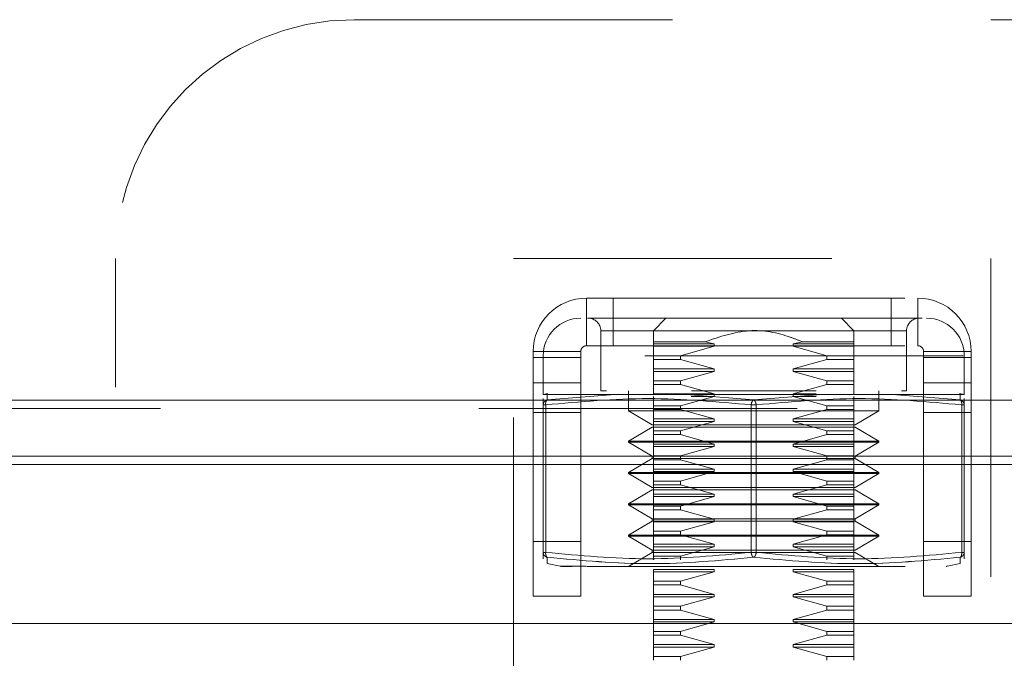
# Model space of a CAD drawing. Units: inches. Extents: x 0 to 23.4, y 0 to 16.5.
# Drawn here: x 6.6 to 6.9, y 12.8 to 13 of the extents above; entities that cross this region are included whole.
import ezdxf

# ---------------------------------------------------------------- set-up
doc = ezdxf.new("R2010")
doc.units = ezdxf.units.IN
doc.header["$MEASUREMENT"] = 0
doc.linetypes.add('HIDDEN', pattern=[0.07500000000000001, 0.05, -0.025])

msp = doc.modelspace()

# ---------------------------------------------------------------- linework, layer by layer
at = {"color": 7, "linetype": 'HIDDEN', "lineweight": 0}
for p, q in [((6.7400390391, 13.0031289687), (6.9900390391, 13.0031289687)), ((6.6650390391, 12.6876289687), (6.6650390391, 12.9281289687)), ((6.7900390391, 12.9281289687), (6.9400390391, 12.9281289687)), ((6.7900390391, 12.7781289687), (6.7900390391, 12.9281289687)), ((6.9400390391, 12.9281289687), (6.9400390391, 12.7781289687)), ((6.8129790391, 12.9006889687), (6.8129790391, 12.9156289687)), ((6.8129790391, 12.9156289687), (6.9170990391, 12.9156289687)), ((6.8213390391, 12.9156289687), (6.8213390391, 12.9006889687)), ((6.9087390391, 12.9006889687), (6.9087390391, 12.9156289687)), ((6.9170990391, 12.9006889687), (6.9170990391, 12.9156289687)), ((6.8132628103, 12.9093535357), (6.8184597062, 12.9093535357)), ((6.8205054355, 12.9093535357), (6.8155344916, 12.9093535357)), ((6.8379524249, 12.9093535357), (6.8340154171, 12.9054165278)), ((6.8970075431, 12.9054165278), (6.8930705352, 12.9093535357)), ((6.817479984, 12.9054165278), (6.817479984, 12.8864882931)), ((6.8175189376, 12.9054165278), (6.9135040225, 12.9054165278)), ((6.9135429761, 12.8864882931), (6.9135429761, 12.9054165278)), ((6.8129790391, 12.9006889687), (6.9170990391, 12.9006889687)), ((6.8340154171, 12.9019410602), (6.8340154171, 12.9012983175)), ((6.8340154171, 12.9019410602), (6.8503125995, 12.9019410602)), ((6.8340154171, 12.9012983175), (6.8530864928, 12.9012983175)), ((6.8340154171, 12.9012983175), (6.8340154171, 12.900510916)), ((6.8340154171, 12.900510916), (6.8530864928, 12.900510916)), ((6.8340154171, 12.900510916), (6.8340154171, 12.8975559736)), ((6.8425516008, 12.8975559736), (6.8530864928, 12.900510916)), ((6.8530864928, 12.900510916), (6.8425516008, 12.8975559736)), ((6.8530864928, 12.9012983175), (6.8503125995, 12.9019410602)), ((6.8530864928, 12.900510916), (6.8530864928, 12.9012983175)), ((6.8807103606, 12.9019410602), (6.8779364673, 12.9012983175)), ((6.8779364673, 12.9012983175), (6.8779364673, 12.900510916)), ((6.8779364673, 12.9012983175), (6.8970075431, 12.9012983175)), ((6.8779364673, 12.900510916), (6.8884713593, 12.8975559736)), ((6.8779364673, 12.900510916), (6.8970075431, 12.900510916)), ((6.8884713593, 12.8975559736), (6.8779364673, 12.900510916)), ((6.8807103606, 12.9019410602), (6.8970075431, 12.9019410602)), ((6.8970075431, 12.9012983175), (6.8970075431, 12.9019410602)), ((6.8970075431, 12.900510916), (6.8970075431, 12.9012983175)), ((6.8970075431, 12.8975559736), (6.8970075431, 12.900510916)), ((6.8111790391, 12.8988889687), (6.7962390391, 12.8988889687)), ((6.7962390391, 12.8988889687), (6.7962390391, 12.8970289687)), ((6.7962390391, 12.8970289687), (6.8111790391, 12.8970289687)), ((6.7962390391, 12.8660129034), (6.7962390391, 12.8970289687)), ((6.7993697478, 12.897542512), (6.7993697478, 12.8853856467)), ((6.931290881, 12.897542512), (6.7997320791, 12.897542512)), ((6.8111790391, 12.8988889687), (6.8111790391, 12.8970289687)), ((6.8111790391, 12.8970289687), (6.8111790391, 12.8660129034)), ((6.8340154171, 12.8975559736), (6.8425516008, 12.8975559736)), ((6.8340154171, 12.8975559736), (6.8340154171, 12.8963792441)), ((6.8425516008, 12.8963792441), (6.8425516008, 12.8975559736)), ((6.8884713593, 12.8975559736), (6.8884713593, 12.8963792441)), ((6.8884713593, 12.8975559736), (6.8970075431, 12.8975559736)), ((6.8970075431, 12.8963792441), (6.8970075431, 12.8975559736)), ((6.9188990391, 12.8988889687), (6.9338390391, 12.8988889687)), ((6.9188990391, 12.8970289687), (6.9188990391, 12.8988889687)), ((6.9188990391, 12.8970289687), (6.9338390391, 12.8970289687)), ((6.9188990391, 12.8660129034), (6.9188990391, 12.8970289687)), ((6.9316532123, 12.8853856467), (6.9316532123, 12.897542512)), ((6.9338390391, 12.8970289687), (6.9338390391, 12.8988889687)), ((6.9338390391, 12.8970289687), (6.9338390391, 12.8660129034)), ((6.8340154171, 12.8963792441), (6.8425516008, 12.8963792441)), ((6.8340154171, 12.8934243018), (6.8340154171, 12.8963792441)), ((6.8530864928, 12.8934243018), (6.8425516008, 12.8963792441)), ((6.8884713593, 12.8963792441), (6.8779364673, 12.8934243018)), ((6.8884713593, 12.8963792441), (6.8970075431, 12.8963792441)), ((6.8970075431, 12.8963792441), (6.8970075431, 12.8934243018)), ((6.8340154171, 12.8934243018), (6.8530864928, 12.8934243018)), ((6.8340154171, 12.8926369002), (6.8340154171, 12.8934243018)), ((6.8340154171, 12.8926369002), (6.8530864928, 12.8926369002)), ((6.8340154171, 12.8896819579), (6.8340154171, 12.8926369002)), ((6.8425516008, 12.8896819579), (6.8530864928, 12.8926369002)), ((6.8530864928, 12.8926369002), (6.8425516008, 12.8896819579)), ((6.8530864928, 12.8926369002), (6.8530864928, 12.8934243018)), ((6.8779364673, 12.8934243018), (6.8779364673, 12.8926369002)), ((6.8970075431, 12.8934243018), (6.8779364673, 12.8934243018)), ((6.8779364673, 12.8926369002), (6.8884713593, 12.8896819579)), ((6.8970075431, 12.8926369002), (6.8779364673, 12.8926369002)), ((6.8970075431, 12.8934243018), (6.8970075431, 12.8926369002)), ((6.8970075431, 12.8926369002), (6.8970075431, 12.8896819579)), ((6.8111790391, 12.8890162668), (6.7962390391, 12.8890162668)), ((6.8340154171, 12.8896819579), (6.8425516008, 12.8896819579)), ((6.8340154171, 12.8896819579), (6.8340154171, 12.8885052284)), ((6.8425516008, 12.8885052284), (6.8340154171, 12.8885052284)), ((6.8340154171, 12.885550286), (6.8340154171, 12.8885052284)), ((6.8425516008, 12.8885052284), (6.8425516008, 12.8896819579)), ((6.8530864928, 12.885550286), (6.8425516008, 12.8885052284)), ((6.8884713593, 12.8885052284), (6.8779364673, 12.885550286)), ((6.8884713593, 12.8896819579), (6.8884713593, 12.8885052284)), ((6.8970075431, 12.8896819579), (6.8884713593, 12.8896819579)), ((6.8970075431, 12.8885052284), (6.8884713593, 12.8885052284)), ((6.8970075431, 12.8896819579), (6.8970075431, 12.8885052284)), ((6.8970075431, 12.8885052284), (6.8970075431, 12.885550286)), ((6.9338390391, 12.8890162668), (6.9188990391, 12.8890162668)), ((6.8008091179, 12.8856735949), (6.7993697478, 12.8853856467)), ((6.7993697478, 12.8853856467), (6.8006415702, 12.8853856467)), ((6.8006415702, 12.8853856467), (6.8218976316, 12.8853856467)), ((6.8006415702, 12.8853856467), (6.8006770176, 12.883640666)), ((6.8006770176, 12.8836406656), (6.8218976316, 12.8853856467)), ((6.817479984, 12.8864882931), (6.8192346962, 12.8864882931)), ((6.8442554187, 12.8853856467), (6.8218976316, 12.8853856467)), ((6.8218976316, 12.8853856467), (6.8442554187, 12.8853856467)), ((6.8261414013, 12.8864882931), (6.8261414013, 12.8801890805)), ((6.8530864928, 12.885550286), (6.8340154171, 12.885550286)), ((6.8340154171, 12.8818079421), (6.8340154171, 12.8847628845)), ((6.8425516008, 12.8818079421), (6.8530864928, 12.8847628845)), ((6.8442554187, 12.8853856467), (6.8655114767, 12.883640666)), ((6.8442554187, 12.8853856467), (6.8867675415, 12.8853856467)), ((6.8530864928, 12.8847628845), (6.845854514, 12.8847628845)), ((6.84596089, 12.8864882931), (6.885096193, 12.8864882931)), ((6.8530864928, 12.8847628845), (6.8530864928, 12.885550286)), ((6.8655114801, 12.8836406656), (6.8867675415, 12.8853856467)), ((6.8779364673, 12.885550286), (6.8779364673, 12.8847628845)), ((6.8850973364, 12.885550286), (6.8779364673, 12.885550286)), ((6.8779364673, 12.8847628845), (6.8884713593, 12.8818079421)), ((6.8851864437, 12.8847628845), (6.8779364673, 12.8847628845)), ((6.8884713593, 12.8818079421), (6.8779364673, 12.8847628845)), ((6.8867675415, 12.8853856467), (6.9091253285, 12.8853856467)), ((6.9091253285, 12.8853856467), (6.8867675415, 12.8853856467)), ((6.8970075431, 12.8847628845), (6.8970075431, 12.8818079421)), ((6.8970075431, 12.8818079421), (6.8970075431, 12.8847628845)), ((6.9048815588, 12.8801890805), (6.9048815588, 12.8864882931)), ((6.9091253285, 12.8853856467), (6.9303813899, 12.8853856467)), ((6.9091253285, 12.8853856467), (6.9303459392, 12.883640666)), ((6.91191689, 12.8864882931), (6.9135429761, 12.8864882931)), ((6.9316532123, 12.8853856467), (6.9302137245, 12.8856736184)), ((6.9303459425, 12.8836406656), (6.9303813899, 12.8853856467)), ((6.9303813899, 12.8853856467), (6.9316532123, 12.8853856467)), ((7.2791297446, 12.8835529034), (3.0242497446, 12.8835529034)), ((6.7993697478, 12.8840946822), (6.7993697478, 12.8820964594)), ((6.7995807314, 12.8820964594), (6.7993697478, 12.8820964594)), ((6.7993697478, 12.8820964594), (6.7993697478, 12.8357620165)), ((6.7995807314, 12.8820964594), (6.8001571494, 12.8820964594)), ((6.8001571494, 12.8820964594), (6.8001571494, 12.8357620165)), ((6.8340154171, 12.8818079421), (6.8425516008, 12.8818079421)), ((6.8340154171, 12.8806312126), (6.8340154171, 12.8818079421)), ((6.8425516008, 12.8806312126), (6.8425516008, 12.8818079421)), ((6.8647240785, 12.8357620165), (6.8647240785, 12.8820964594)), ((6.8662988816, 12.8820964594), (6.8647240785, 12.8820964594)), ((6.8662988816, 12.8820964594), (6.8647240785, 12.8820964594)), ((6.8662988816, 12.8820964594), (6.8662988816, 12.8357620165)), ((6.8884713593, 12.8818079421), (6.8884713593, 12.8806312126)), ((6.8970075431, 12.8818079421), (6.8884713593, 12.8818079421)), ((6.8970075431, 12.8818079421), (6.8970075431, 12.8806312126)), ((6.9308658108, 12.8357620165), (6.9308658108, 12.8820964594)), ((6.9308658108, 12.8820964594), (6.9316532123, 12.8820964594)), ((6.9314422287, 12.8820964594), (6.9308658108, 12.8820964594)), ((6.9316532123, 12.8820964594), (6.9316532123, 12.8840946822)), ((6.9316532123, 12.8357620165), (6.9316532123, 12.8820964594)), ((7.2791297446, 12.8809529034), (3.0242497446, 12.8809529034)), ((6.8111790391, 12.8797289687), (6.7962390391, 12.8797289687)), ((6.8261414013, 12.8801890805), (6.9048815588, 12.8801890805)), ((6.8261414013, 12.8801890805), (6.8336424088, 12.8758583718)), ((6.8340154171, 12.8806312126), (6.8425516008, 12.8806312126)), ((6.8340154171, 12.8776762703), (6.8340154171, 12.8806312126)), ((6.8530864928, 12.8776762703), (6.8425516008, 12.8806312126)), ((6.8884713593, 12.8806312126), (6.8779364673, 12.8776762703)), ((6.8970075431, 12.8806312126), (6.8884713593, 12.8806312126)), ((6.8970075431, 12.8806312126), (6.8970075431, 12.8776762703)), ((6.8973805514, 12.8758583718), (6.9048815588, 12.8801890805)), ((6.9338390391, 12.8797289687), (6.9188990391, 12.8797289687)), ((6.8336424088, 12.8758583718), (6.8379120547, 12.8758583718)), ((6.8340154171, 12.8776762703), (6.8530864928, 12.8776762703)), ((6.8340154171, 12.8768888687), (6.8340154171, 12.8776762703)), ((6.8340154171, 12.8768888687), (6.8530864928, 12.8768888687)), ((6.8340154171, 12.8739339264), (6.8340154171, 12.8768888687)), ((6.8379120547, 12.8758583718), (6.8973805514, 12.8758583718)), ((6.8425516008, 12.8739339264), (6.8530864928, 12.8768888687)), ((6.8530864928, 12.8768888687), (6.8530864928, 12.8776762703)), ((6.8779364673, 12.8776762703), (6.8779364673, 12.8768888687)), ((6.8970075431, 12.8776762703), (6.8779364673, 12.8776762703)), ((6.8779364673, 12.8768888687), (6.8884713593, 12.8739339264)), ((6.8970075431, 12.8768888687), (6.8779364673, 12.8768888687)), ((6.8970075431, 12.8776762703), (6.8970075431, 12.8768888687)), ((6.8970075431, 12.8768888687), (6.8970075431, 12.8739339264)), ((6.8970075431, 12.8739339264), (6.8970075431, 12.8768888687)), ((6.8336424088, 12.8750709702), (6.8261414013, 12.8707402616)), ((6.8336424088, 12.8750709702), (6.8379120547, 12.8750709702)), ((6.8340154171, 12.8739339264), (6.8425516008, 12.8739339264)), ((6.8340154171, 12.8739339264), (6.8340154171, 12.8727571969)), ((6.8425516008, 12.8727571969), (6.8340154171, 12.8727571969)), ((6.8340154171, 12.8698022545), (6.8340154171, 12.8727571969)), ((6.8379120547, 12.8750709702), (6.8973805514, 12.8750709702)), ((6.8425516008, 12.8727571969), (6.8425516008, 12.8739339264)), ((6.8530864928, 12.8698022545), (6.8425516008, 12.8727571969)), ((6.8884713593, 12.8727571969), (6.8779364673, 12.8698022545)), ((6.8884713593, 12.8739339264), (6.8884713593, 12.8727571969)), ((6.8970075431, 12.8739339264), (6.8884713593, 12.8739339264)), ((6.8970075431, 12.8727571969), (6.8884713593, 12.8727571969)), ((6.8970075431, 12.8739339264), (6.8970075431, 12.8727571969)), ((6.8970075431, 12.8727571969), (6.8970075431, 12.8698022545)), ((6.9048815588, 12.8707402616), (6.8973805514, 12.8750709702)), ((6.8261414013, 12.8707402616), (6.9048815588, 12.8707402616)), ((6.8261414013, 12.8707402616), (6.8261414013, 12.8703465608)), ((6.8261414013, 12.8703465608), (6.9048815588, 12.8703465608)), ((6.8261414013, 12.8703465608), (6.8336424088, 12.8660158521)), ((6.8530864928, 12.8698022545), (6.8340154171, 12.8698022545)), ((6.8340154171, 12.869014853), (6.8340154171, 12.8698022545)), ((6.8530864928, 12.869014853), (6.8530864928, 12.8698022545)), ((6.8779364673, 12.8698022545), (6.8779364673, 12.869014853)), ((6.8970075431, 12.8698022545), (6.8779364673, 12.8698022545)), ((6.8970075431, 12.8698022545), (6.8970075431, 12.869014853)), ((6.8973805514, 12.8660158521), (6.9048815588, 12.8703465608)), ((6.9048815588, 12.8703465608), (6.9048815588, 12.8707402616)), ((6.8336424088, 12.8660158521), (6.8379120547, 12.8660158521)), ((6.8336424088, 12.8660158521), (6.8336424088, 12.8652284505)), ((6.8530864928, 12.869014853), (6.8340154171, 12.869014853)), ((6.8340154171, 12.8660599106), (6.8340154171, 12.869014853)), ((6.8340154171, 12.8660599106), (6.8425516008, 12.8660599106)), ((6.8340154171, 12.8648831811), (6.8340154171, 12.8660599106)), ((6.8379120547, 12.8660158521), (6.8973805514, 12.8660158521)), ((6.8425516008, 12.8660599106), (6.8530864928, 12.869014853)), ((6.8425516008, 12.8648831811), (6.8425516008, 12.8660599106)), ((6.8779364673, 12.869014853), (6.8884713593, 12.8660599106)), ((6.8970075431, 12.869014853), (6.8779364673, 12.869014853)), ((6.8884713593, 12.8660599106), (6.8884713593, 12.8648831811)), ((6.8970075431, 12.8660599106), (6.8884713593, 12.8660599106)), ((6.8970075431, 12.869014853), (6.8970075431, 12.8660599106)), ((6.8970075431, 12.8660599106), (6.8970075431, 12.8648831811)), ((6.8973805514, 12.8652284505), (6.8973805514, 12.8660158521)), ((3.0242497446, 12.8634129034), (7.2791297446, 12.8634129034)), ((6.7962390391, 12.8634129034), (6.8111790391, 12.8634129034)), ((6.8336424088, 12.8652284505), (6.8261414013, 12.8608977419)), ((6.8336424088, 12.8652284505), (6.8379120547, 12.8652284505)), ((6.8340154171, 12.8648831811), (6.8425516008, 12.8648831811)), ((6.8340154171, 12.8619282388), (6.8340154171, 12.8648831811)), ((6.8379120547, 12.8652284505), (6.8973805514, 12.8652284505)), ((6.8530864928, 12.8619282388), (6.8425516008, 12.8648831811)), ((6.8884713593, 12.8648831811), (6.8779364673, 12.8619282388)), ((6.8970075431, 12.8648831811), (6.8884713593, 12.8648831811)), ((6.8970075431, 12.8648831811), (6.8970075431, 12.8619282388)), ((6.9048815588, 12.8608977419), (6.8973805514, 12.8652284505)), ((6.9188990391, 12.8634129034), (6.9338390391, 12.8634129034)), ((6.8261414013, 12.8608977419), (6.9048815588, 12.8608977419)), ((6.8261414013, 12.8608977419), (6.8261414013, 12.8605040411)), ((6.8261414013, 12.8605040411), (6.9048815588, 12.8605040411)), ((6.8261414013, 12.8605040411), (6.8336424088, 12.8561733324)), ((6.8340154171, 12.8619282388), (6.8530864928, 12.8619282388)), ((6.8340154171, 12.8611408372), (6.8340154171, 12.8619282388)), ((6.8340154171, 12.8611408372), (6.8530864928, 12.8611408372)), ((6.8340154171, 12.8581858949), (6.8340154171, 12.8611408372)), ((6.8425516008, 12.8581858949), (6.8530864928, 12.8611408372)), ((6.8530864928, 12.8611408372), (6.8425516008, 12.8581858949)), ((6.8530864928, 12.8611408372), (6.8530864928, 12.8619282388)), ((6.8779364673, 12.8619282388), (6.8779364673, 12.8611408372)), ((6.8970075431, 12.8619282388), (6.8779364673, 12.8619282388)), ((6.8779364673, 12.8611408372), (6.8884713593, 12.8581858949)), ((6.8970075431, 12.8611408372), (6.8779364673, 12.8611408372)), ((6.8884713593, 12.8581858949), (6.8779364673, 12.8611408372)), ((6.8970075431, 12.8619282388), (6.8970075431, 12.8611408372)), ((6.8970075431, 12.8611408372), (6.8970075431, 12.8581858949)), ((6.8970075431, 12.8581858949), (6.8970075431, 12.8611408372)), ((6.8973805514, 12.8561733324), (6.9048815588, 12.8605040411)), ((6.9048815588, 12.8605040411), (6.9048815588, 12.8608977419)), ((6.8340154171, 12.8581858949), (6.8425516008, 12.8581858949)), ((6.8340154171, 12.8570091654), (6.8340154171, 12.8581858949)), ((6.8340154171, 12.8570091654), (6.8425516008, 12.8570091654)), ((6.8340154171, 12.854054223), (6.8340154171, 12.8570091654)), ((6.8425516008, 12.8570091654), (6.8425516008, 12.8581858949)), ((6.8530864928, 12.854054223), (6.8425516008, 12.8570091654)), ((6.8884713593, 12.8570091654), (6.8779364673, 12.854054223)), ((6.8884713593, 12.8581858949), (6.8884713593, 12.8570091654)), ((6.8970075431, 12.8581858949), (6.8884713593, 12.8581858949)), ((6.8970075431, 12.8570091654), (6.8884713593, 12.8570091654)), ((6.8970075431, 12.8581858949), (6.8970075431, 12.8570091654)), ((6.8970075431, 12.8570091654), (6.8970075431, 12.854054223)), ((6.8336424088, 12.8553859309), (6.8261414013, 12.8510552222)), ((6.8336424088, 12.8561733324), (6.8379120547, 12.8561733324)), ((6.8336424088, 12.8553859309), (6.8379120547, 12.8553859309)), ((6.8340154171, 12.854054223), (6.8530864928, 12.854054223)), ((6.8340154171, 12.8532668215), (6.8340154171, 12.854054223)), ((6.8379120547, 12.8561733324), (6.8973805514, 12.8561733324)), ((6.8379120547, 12.8553859309), (6.8973805514, 12.8553859309)), ((6.8530864928, 12.8532668215), (6.8530864928, 12.854054223)), ((6.8779364673, 12.854054223), (6.8779364673, 12.8532668215)), ((6.8970075431, 12.854054223), (6.8779364673, 12.854054223)), ((6.8970075431, 12.854054223), (6.8970075431, 12.8532668215)), ((6.9048815588, 12.8510552222), (6.8973805514, 12.8553859309)), ((6.8261414013, 12.8510552222), (6.9048815588, 12.8510552222)), ((6.8261414013, 12.8510552222), (6.8261414013, 12.8506615214)), ((6.8314159917, 12.8506615214), (6.8261414013, 12.8506615214)), ((6.8261414013, 12.8506615214), (6.8336424088, 12.8463308127)), ((6.9048815588, 12.8506615214), (6.8314159917, 12.8506615214)), ((6.8340154171, 12.8532668215), (6.8530864928, 12.8532668215)), ((6.8340154171, 12.8503118791), (6.8340154171, 12.8532668215)), ((6.8425516008, 12.8503118791), (6.8530864928, 12.8532668215)), ((6.8779364673, 12.8532668215), (6.8884713593, 12.8503118791)), ((6.8970075431, 12.8532668215), (6.8779364673, 12.8532668215)), ((6.8884713593, 12.8503118791), (6.8779364673, 12.8532668215)), ((6.8970075431, 12.8532668215), (6.8970075431, 12.8503118791)), ((6.8970075431, 12.8503118791), (6.8970075431, 12.8532668215)), ((6.8973805514, 12.8463308127), (6.9048815588, 12.8506615214)), ((6.9048815588, 12.8506615214), (6.9048815588, 12.8510552222)), ((6.8340154171, 12.8503118791), (6.8425516008, 12.8503118791)), ((6.8340154171, 12.8491351496), (6.8340154171, 12.8503118791)), ((6.8340154171, 12.8491351496), (6.8425516008, 12.8491351496)), ((6.8340154171, 12.8461802073), (6.8340154171, 12.8491351496)), ((6.8425516008, 12.8491351496), (6.8425516008, 12.8503118791)), ((6.8530864928, 12.8461802073), (6.8425516008, 12.8491351496)), ((6.8884713593, 12.8491351496), (6.8779364673, 12.8461802073)), ((6.8884713593, 12.8503118791), (6.8884713593, 12.8491351496)), ((6.8970075431, 12.8503118791), (6.8884713593, 12.8503118791)), ((6.8970075431, 12.8491351496), (6.8884713593, 12.8491351496)), ((6.8970075431, 12.8503118791), (6.8970075431, 12.8491351496)), ((6.8970075431, 12.8491351496), (6.8970075431, 12.8461802073)), ((6.8336424088, 12.8455434112), (6.8261414013, 12.8412127025)), ((6.8379120547, 12.8463308127), (6.8336424088, 12.8463308127)), ((6.8336424088, 12.8463308127), (6.8336424088, 12.8455434112)), ((6.8973805514, 12.8455434112), (6.8336424088, 12.8455434112)), ((6.8340154171, 12.8461802073), (6.8530864928, 12.8461802073)), ((6.8340154171, 12.8453928057), (6.8340154171, 12.8461802073)), ((6.8340154171, 12.8453928057), (6.8530864928, 12.8453928057)), ((6.8340154171, 12.8424378634), (6.8340154171, 12.8453928057)), ((6.8973805514, 12.8463308127), (6.8379120547, 12.8463308127)), ((6.8425516008, 12.8424378634), (6.8530864928, 12.8453928057)), ((6.8530864928, 12.8453928057), (6.8530864928, 12.8461802073)), ((6.8779364673, 12.8461802073), (6.8779364673, 12.8453928057)), ((6.8970075431, 12.8461802073), (6.8779364673, 12.8461802073)), ((6.8779364673, 12.8453928057), (6.8884713593, 12.8424378634)), ((6.8970075431, 12.8453928057), (6.8779364673, 12.8453928057)), ((6.8970075431, 12.8461802073), (6.8970075431, 12.8453928057)), ((6.8970075431, 12.8453928057), (6.8970075431, 12.8424378634)), ((6.8970075431, 12.8424378634), (6.8970075431, 12.8453928057)), ((6.8973805514, 12.8455434112), (6.8973805514, 12.8463308127)), ((6.9048815588, 12.8412127025), (6.8973805514, 12.8455434112)), ((6.9048815588, 12.8412127025), (6.8261414013, 12.8412127025)), ((6.8261414013, 12.8412127025), (6.8261414013, 12.8408190017)), ((6.8340154171, 12.8424378634), (6.8425516008, 12.8424378634)), ((6.8340154171, 12.8412611339), (6.8340154171, 12.8424378634)), ((6.8340154171, 12.8412611339), (6.8425516008, 12.8412611339)), ((6.8340154171, 12.8383061915), (6.8340154171, 12.8412611339)), ((6.8425516008, 12.8412611339), (6.8425516008, 12.8424378634)), ((6.8530864928, 12.8383061915), (6.8425516008, 12.8412611339)), ((6.8884713593, 12.8412611339), (6.8779364673, 12.8383061915)), ((6.8884713593, 12.8424378634), (6.8884713593, 12.8412611339)), ((6.8970075431, 12.8424378634), (6.8884713593, 12.8424378634)), ((6.8970075431, 12.8412611339), (6.8884713593, 12.8412611339)), ((6.8970075431, 12.8424378634), (6.8970075431, 12.8412611339)), ((6.8970075431, 12.8412611339), (6.8970075431, 12.8383061915)), ((6.8970075431, 12.8383061915), (6.8970075431, 12.8412611339)), ((6.9048815588, 12.8408190017), (6.9048815588, 12.8412127025)), ((6.7962390391, 12.8391289687), (6.8111790391, 12.8391289687)), ((6.8314159917, 12.8408190017), (6.8261414013, 12.8408190017)), ((6.8261414013, 12.8408190017), (6.8336424088, 12.8364882931)), ((6.9048815588, 12.8408190017), (6.8314159917, 12.8408190017)), ((6.8340154171, 12.8383061915), (6.8530864928, 12.8383061915)), ((6.8340154171, 12.83751879), (6.8340154171, 12.8383061915)), ((6.8530864928, 12.83751879), (6.8530864928, 12.8383061915)), ((6.8779364673, 12.8383061915), (6.8779364673, 12.83751879)), ((6.8970075431, 12.8383061915), (6.8779364673, 12.8383061915)), ((6.8970075431, 12.8383061915), (6.8970075431, 12.83751879)), ((6.8973805514, 12.8364882931), (6.9048815588, 12.8408190017)), ((6.9188990391, 12.8391289687), (6.9338390391, 12.8391289687)), ((6.7993697478, 12.8357620165), (6.7995807314, 12.8357620165)), ((6.7993697478, 12.8357620165), (6.7993697478, 12.8337637937)), ((6.7995807314, 12.8357620165), (6.8001571494, 12.8357620165)), ((6.8336424088, 12.8357008915), (6.8261414013, 12.8313701828)), ((6.8379120547, 12.8364882931), (6.8336424088, 12.8364882931)), ((6.8336424088, 12.8364882931), (6.8336424088, 12.8357008915)), ((6.8973805514, 12.8357008915), (6.8336424088, 12.8357008915)), ((6.8340154171, 12.83751879), (6.8530864928, 12.83751879)), ((6.8340154171, 12.8345638476), (6.8340154171, 12.83751879)), ((6.8973805514, 12.8364882931), (6.8379120547, 12.8364882931)), ((6.8425516008, 12.8345638476), (6.8530864928, 12.83751879)), ((6.8647240785, 12.8357620165), (6.8662988816, 12.8357620165)), ((6.8662988816, 12.8357620165), (6.8647240785, 12.8357620165)), ((6.8779364673, 12.83751879), (6.8884713593, 12.8345638476)), ((6.8970075431, 12.83751879), (6.8779364673, 12.83751879)), ((6.8970075431, 12.83751879), (6.8970075431, 12.8345638476)), ((6.8970075431, 12.8345638476), (6.8970075431, 12.83751879)), ((6.9048815588, 12.8313701828), (6.8973805514, 12.8357008915)), ((6.9308658108, 12.8357620165), (6.9316532123, 12.8357620165)), ((6.9314422287, 12.8357620165), (6.9308658108, 12.8357620165)), ((6.9316532123, 12.8357620165), (6.9316532123, 12.8337637937)), ((6.8006356301, 12.8322195875), (6.8006770176, 12.8342178103)), ((6.8006356301, 12.8322195875), (6.8047286136, 12.8314007797)), ((6.8340154171, 12.8345638476), (6.8425516008, 12.8345638476)), ((6.8340154171, 12.8345638476), (6.8340154171, 12.8333871181)), ((6.8425516008, 12.8333871181), (6.8425516008, 12.8345638476)), ((6.8884713593, 12.8345638476), (6.8884713593, 12.8333871181)), ((6.8970075431, 12.8345638476), (6.8884713593, 12.8345638476)), ((6.8970075431, 12.8345638476), (6.8970075431, 12.8333871181)), ((6.9262943465, 12.8314007797), (6.9303873301, 12.8322195875)), ((6.9303459425, 12.8342178103), (6.9303873301, 12.8322195875)), ((6.8047286136, 12.8314007797), (6.8128719736, 12.8314007797)), ((6.8530864928, 12.8304321758), (6.8340154171, 12.8304321758)), ((6.8340154171, 12.8296447742), (6.8340154171, 12.8304321758)), ((6.8530864928, 12.8296447742), (6.8340154171, 12.8296447742)), ((6.8340154171, 12.8266898319), (6.8340154171, 12.8296447742)), ((6.8425516008, 12.8266898319), (6.8530864928, 12.8296447742)), ((6.8530864928, 12.8296447742), (6.8530864928, 12.8304321758)), ((6.8779364673, 12.8304321758), (6.8779364673, 12.8296447742)), ((6.8970075431, 12.8304321758), (6.8779364673, 12.8304321758)), ((6.8779364673, 12.8296447742), (6.8884713593, 12.8266898319)), ((6.8970075431, 12.8296447742), (6.8779364673, 12.8296447742)), ((6.8970075431, 12.8304321758), (6.8970075431, 12.8296447742)), ((6.8970075431, 12.8296447742), (6.8970075431, 12.8266898319)), ((6.8340154171, 12.8266898319), (6.8425516008, 12.8266898319)), ((6.8340154171, 12.8255131024), (6.8340154171, 12.8266898319)), ((6.8425516008, 12.8255131024), (6.8425516008, 12.8266898319)), ((6.8884713593, 12.8266898319), (6.8884713593, 12.8255131024)), ((6.8970075431, 12.8266898319), (6.8884713593, 12.8266898319)), ((6.8970075431, 12.8266898319), (6.8970075431, 12.8255131024)), ((6.8340154171, 12.8255131024), (6.8425516008, 12.8255131024)), ((6.8340154171, 12.82255816), (6.8340154171, 12.8255131024)), ((6.8530864928, 12.82255816), (6.8425516008, 12.8255131024)), ((6.8884713593, 12.8255131024), (6.8779364673, 12.82255816)), ((6.8970075431, 12.8255131024), (6.8884713593, 12.8255131024)), ((6.8970075431, 12.8255131024), (6.8970075431, 12.82255816)), ((6.8340154171, 12.82255816), (6.8530864928, 12.82255816)), ((6.8340154171, 12.8217707585), (6.8340154171, 12.82255816)), ((6.8340154171, 12.8217707585), (6.8530864928, 12.8217707585)), ((6.8340154171, 12.8188158162), (6.8340154171, 12.8217707585)), ((6.8425516008, 12.8188158162), (6.8530864928, 12.8217707585)), ((6.8530864928, 12.8217707585), (6.8425516008, 12.8188158162)), ((6.8530864928, 12.8217707585), (6.8530864928, 12.82255816)), ((6.8779364673, 12.82255816), (6.8779364673, 12.8217707585)), ((6.8970075431, 12.82255816), (6.8779364673, 12.82255816)), ((6.8779364673, 12.8217707585), (6.8884713593, 12.8188158162)), ((6.8970075431, 12.8217707585), (6.8779364673, 12.8217707585)), ((6.8970075431, 12.82255816), (6.8970075431, 12.8217707585)), ((6.8970075431, 12.8217707585), (6.8970075431, 12.8188158162)), ((6.8970075431, 12.8188158162), (6.8970075431, 12.8217707585)), ((6.8340154171, 12.8188158162), (6.8425516008, 12.8188158162)), ((6.8340154171, 12.8176390866), (6.8340154171, 12.8188158162)), ((6.8340154171, 12.8176390866), (6.8425516008, 12.8176390866)), ((6.8340154171, 12.8146841443), (6.8340154171, 12.8176390866)), ((6.8425516008, 12.8176390866), (6.8425516008, 12.8188158162)), ((6.8530864928, 12.8146841443), (6.8425516008, 12.8176390866)), ((6.8884713593, 12.8176390866), (6.8779364673, 12.8146841443)), ((6.8884713593, 12.8188158162), (6.8884713593, 12.8176390866)), ((6.8884713593, 12.8188158162), (6.8970075431, 12.8188158162)), ((6.8970075431, 12.8176390866), (6.8884713593, 12.8176390866)), ((6.8970075431, 12.8176390866), (6.8970075431, 12.8188158162)), ((6.8970075431, 12.8176390866), (6.8970075431, 12.8146841443)), ((6.8970075431, 12.8146841443), (6.8970075431, 12.8176390866)), ((6.8340154171, 12.8146841443), (6.8530864928, 12.8146841443)), ((6.8340154171, 12.8138967427), (6.8340154171, 12.8146841443)), ((6.8340154171, 12.8138967427), (6.8530864928, 12.8138967427)), ((6.8340154171, 12.8109418004), (6.8340154171, 12.8138967427)), ((6.8425516008, 12.8109418004), (6.8530864928, 12.8138967427)), ((6.8530864928, 12.8138967427), (6.8530864928, 12.8146841443)), ((6.8779364673, 12.8146841443), (6.8779364673, 12.8138967427)), ((6.8970075431, 12.8146841443), (6.8779364673, 12.8146841443)), ((6.8779364673, 12.8138967427), (6.8884713593, 12.8109418004)), ((6.8970075431, 12.8138967427), (6.8779364673, 12.8138967427)), ((6.8970075431, 12.8146841443), (6.8970075431, 12.8138967427)), ((6.8970075431, 12.8138967427), (6.8970075431, 12.8109418004)), ((6.8340154171, 12.8109418004), (6.8425516008, 12.8109418004)), ((6.8340154171, 12.8097650709), (6.8340154171, 12.8109418004)), ((6.8425516008, 12.8097650709), (6.8425516008, 12.8109418004)), ((6.8884713593, 12.8109418004), (6.8884713593, 12.8097650709)), ((6.8970075431, 12.8109418004), (6.8884713593, 12.8109418004)), ((6.8970075431, 12.8109418004), (6.8970075431, 12.8097650709)), ((6.8340154171, 12.8097650709), (6.8425516008, 12.8097650709)), ((6.8340154171, 12.8068101286), (6.8340154171, 12.8097650709)), ((6.8530864928, 12.8068101286), (6.8425516008, 12.8097650709)), ((6.8884713593, 12.8097650709), (6.8779364673, 12.8068101286)), ((6.8970075431, 12.8097650709), (6.8884713593, 12.8097650709)), ((6.8970075431, 12.8097650709), (6.8970075431, 12.8068101286)), ((6.8340154171, 12.8068101286), (6.8530864928, 12.8068101286)), ((6.8340154171, 12.806022727), (6.8340154171, 12.8068101286)), ((6.8340154171, 12.806022727), (6.8530864928, 12.806022727)), ((6.8340154171, 12.8030677847), (6.8340154171, 12.806022727)), ((6.8425516008, 12.8030677847), (6.8530864928, 12.806022727)), ((6.8530864928, 12.806022727), (6.8530864928, 12.8068101286)), ((6.8779364673, 12.8068101286), (6.8779364673, 12.806022727)), ((6.8970075431, 12.8068101286), (6.8779364673, 12.8068101286)), ((6.8779364673, 12.806022727), (6.8884713593, 12.8030677847)), ((6.8970075431, 12.806022727), (6.8779364673, 12.806022727)), ((6.8970075431, 12.8068101286), (6.8970075431, 12.806022727)), ((6.8970075431, 12.806022727), (6.8970075431, 12.8030677847)), ((6.8970075431, 12.8030677847), (6.8970075431, 12.806022727)), ((6.8340154171, 12.8030677847), (6.8425516008, 12.8030677847)), ((6.8340154171, 12.8018910551), (6.8340154171, 12.8030677847)), ((6.8425516008, 12.8018910551), (6.8425516008, 12.8030677847)), ((6.8884713593, 12.8030677847), (6.8884713593, 12.8018910551)), ((6.8884713593, 12.8030677847), (6.8970075431, 12.8030677847)), ((6.8970075431, 12.8018910551), (6.8970075431, 12.8030677847))]:
    msp.add_line(p, q, dxfattribs=at)
at = {"color": 7, "linetype": 'Continuous', "lineweight": 15}
for p, q in [((3.0242497446, 12.8835529034), (7.2791297446, 12.8835529034)), ((7.2791297446, 12.8660129034), (3.0242497446, 12.8660129034)), ((6.7962390391, 12.8220289687), (6.7962390391, 12.8660129034)), ((6.8111790391, 12.8660129034), (6.8111790391, 12.8220289687)), ((6.9188990391, 12.8220289687), (6.9188990391, 12.8660129034)), ((6.9338390391, 12.8660129034), (6.9338390391, 12.8220289687)), ((6.8111790391, 12.8220289687), (6.7962390391, 12.8220289687)), ((6.9338390391, 12.8220289687), (6.9188990391, 12.8220289687)), ((2.9516074662, 12.8134289687), (7.347270612, 12.8134289687))]:
    msp.add_line(p, q, dxfattribs=at)
at = {"color": 8, "linetype": 'Continuous', "lineweight": 15}
for p, q in [((3.0242497446, 12.8634129034), (6.7962390391, 12.8634129034)), ((6.8111790391, 12.8634129034), (6.9188990391, 12.8634129034)), ((6.9338390391, 12.8634129034), (7.2791297446, 12.8634129034))]:
    msp.add_line(p, q, dxfattribs=at)
at = {"color": 7, "linetype": 'HIDDEN', "lineweight": 0}
for centre, radius, start, end in [((6.7400390391, 12.9281289687), 0.0749999999999984, 90, 180), ((6.8129790391, 12.8988889687), 0.0167400000000004, 90, 180), ((6.9170990391, 12.8988889687), 0.0167400000000022, 0, 90), ((6.8111807714, 12.897542512), 0.0118110236220481, 90, 180), ((6.8135429761, 12.9054165278), 0.0039370078740184, 0, 90), ((6.917479984, 12.9054165278), 0.0039370078740166, 90, 180), ((6.9198421887, 12.897542512), 0.0118110236220481, 360, 90), ((6.8129790391, 12.8988889687), 0.0018000000000011, 90, 180), ((6.9170990391, 12.8988889687), 0.0018000000000011, 0, 90), ((6.8050375345, 12.832944986), 0.0015748031496088, 258.6872269478, 270), ((6.9259854257, 12.832944986), 0.0015748031496052, 270, 281.3127730522)]:
    msp.add_arc(centre, radius, start, end, dxfattribs=at)
for points, knots in [([(6.81845970615236, 12.90935353565527), (6.822505278284413, 12.90935353565527), (6.82872865279422, 12.90935353565527), (6.840922288901532, 12.90935353565527), (6.85134087130777, 12.90935353565527), (6.862407652138665, 12.90935353565527), (6.876642612508083, 12.90935353565527), (6.893338389563863, 12.90935353565527), (6.906675692433656, 12.90935353565527), (6.91439480707537, 12.90935353565527), (6.918256355478409, 12.90935353565527), (6.919992242704882, 12.90935353565527), (6.919686519350872, 12.90935353565527), (6.91962184480818, 12.90935353565527)], [0, 0, 0, 0, 0.143648927783822, 0.2209776630721746, 0.2999474250715286, 0.3789171870708833, 0.456245922359235, 0.5998948501430572, 0.7435437779268798, 0.8208725132152315, 0.8998422752145857, 0.9788120372139398, 1, 1, 1, 1]), ([(6.834015417066632, 12.9054165277806), (6.834015417066631, 12.90502813564803), (6.834015417066631, 12.90449740376437), (6.834015417066632, 12.90248167024428), (6.834015417066632, 12.90194106016153)], [0, 0, 0, 0, 0.7318047860200235, 1, 1, 1, 1]), ([(6.850312599531371, 12.90194106016154), (6.854856686668412, 12.90351784161646), (6.863637991286467, 12.90656492188894), (6.87430809011339, 12.90456765099607), (6.879549696226609, 12.90241723347875), (6.880710360586141, 12.90194106016153)], [0, 0, 0, 0, 0.4550268449456301, 0.8793249808721628, 1, 1, 1, 1]), ([(6.897007543050885, 12.90194106016153), (6.897007543050885, 12.90344061403776), (6.897007543050885, 12.90526456073993), (6.897007543050885, 12.9053935812132), (6.897007543050884, 12.9054165277806)], [0, 0, 0, 0, 0.8221478590560485, 1, 1, 1, 1]), ([(6.799369747775295, 12.88209645940467), (6.799385718433039, 12.88226448058445), (6.79942038401181, 12.88262918387573), (6.799692198524014, 12.88309362510065), (6.800033921463328, 12.883393322971), (6.800360493724838, 12.88356621299786), (6.800566977636204, 12.88361478206652), (6.800677017607637, 12.88364066562758)], [0, 0, 0, 0, 0.2300473902283154, 0.4993360984275512, 0.7112610285454887, 0.8461244367149955, 1, 1, 1, 1]), ([(6.800677017607637, 12.88364066562758), (6.800624750245696, 12.88361477581468), (6.800526679173097, 12.88356619785654), (6.800380450311887, 12.88339328991492), (6.800231616457102, 12.88309359119938), (6.800131414798844, 12.88262917282549), (6.800149033148742, 12.88226446736197), (6.800157149350097, 12.88209645940467)], [0, 0, 0, 0, 0.1539048529657413, 0.2887770388236115, 0.5006640989582847, 0.7699721744532467, 1, 1, 1, 1]), ([(6.864724078483956, 12.88209645940467), (6.86474651049785, 12.88226034717831), (6.864796441423007, 12.88262514136034), (6.864966961682184, 12.8830888857527), (6.865170376944387, 12.88338954592012), (6.86534598870742, 12.88356447653455), (6.865453767357359, 12.8836140957897), (6.865511480058759, 12.88364066562758)], [0, 0, 0, 0, 0.2243181899131055, 0.4993049132613049, 0.707678767519879, 0.843469481088257, 1, 1, 1, 1]), ([(6.865511480058758, 12.88364066562758), (6.865437915420717, 12.88360493549712), (6.8652774983606, 12.88352702139819), (6.865036985465799, 12.88322492000341), (6.864865240560979, 12.88283161695606), (6.864763566199662, 12.88243334963797), (6.86473749763999, 12.88221094520175), (6.864724078483955, 12.88209645940467)], [0, 0, 0, 0, 0.1962891552585815, 0.4280334962252881, 0.6953928771844881, 0.8431992192163793, 1, 1, 1, 1]), ([(6.865511480058759, 12.88364066562758), (6.865585044696777, 12.88360493549713), (6.865745461756863, 12.88352702139822), (6.865985974651658, 12.8832249200035), (6.866157719556504, 12.88283161695616), (6.866259393917845, 12.88243334963803), (6.866285462477523, 12.88221094520177), (6.866298881633561, 12.88209645940467)], [0, 0, 0, 0, 0.196289155204575, 0.4280334961532442, 0.6953928771302866, 0.8431992191846053, 1, 1, 1, 1]), ([(6.866298881633561, 12.88209645940467), (6.866276449619664, 12.88226034717831), (6.866226518694501, 12.88262514136033), (6.866055998435337, 12.88308888575269), (6.865852583173145, 12.88338954592012), (6.865676971410108, 12.88356447653455), (6.865569192760162, 12.8836140957897), (6.865511480058758, 12.88364066562758)], [0, 0, 0, 0, 0.2243181899041904, 0.4993049132612369, 0.7076787675078869, 0.8434694810791419, 1, 1, 1, 1]), ([(6.93086581076742, 12.88209645940467), (6.930871904394427, 12.88221094520169), (6.930883742104553, 12.88243334963782), (6.930847535309319, 12.88283161695581), (6.930741433776406, 12.88322492000318), (6.930557378270141, 12.88352702139811), (6.930412418628729, 12.88360493549709), (6.93034594250988, 12.88364066562758)], [0, 0, 0, 0, 0.1568007807110683, 0.3046071226909135, 0.5719665036092485, 0.8037108446174231, 1, 1, 1, 1]), ([(6.93034594250988, 12.88364066562758), (6.930457887379771, 12.88361408954407), (6.9306669330573, 12.88356446140667), (6.930992781956488, 12.88338951564681), (6.931335269277136, 12.88308885280451), (6.931604187432837, 12.88262512495482), (6.931638015765636, 12.8822603333745), (6.931653212342223, 12.88209645940467)], [0, 0, 0, 0, 0.1565598494733653, 0.2923596216482237, 0.5006951962209741, 0.7756991532606102, 0.9999999999999999, 0.9999999999999999, 0.9999999999999999, 0.9999999999999999]), ([(6.800677017607639, 12.83421781025476), (6.800566959235916, 12.83424369945242), (6.800360451494171, 12.83429227658164), (6.800033886046699, 12.83446518256107), (6.799692175353255, 12.83476488173187), (6.799420378389781, 12.83522930307293), (6.799385715734397, 12.83559400852544), (6.799369747775295, 12.83576201647767)], [0, 0, 0, 0, 0.1539014566064272, 0.2887726009190757, 0.5006640805064364, 0.7699721659512845, 1, 1, 1, 1]), ([(6.800157149350099, 12.83576201647767), (6.800149022642314, 12.83559399530296), (6.800131382978789, 12.83522929202268), (6.800231628977327, 12.83476484783024), (6.8003804827733, 12.83446514950428), (6.800526702975995, 12.8342922614401), (6.800624760743815, 12.83424369320049), (6.800677017607639, 12.83421781025476)], [0, 0, 0, 0, 0.2300473987394492, 0.4993361169100266, 0.7112654672067337, 0.8461278336535699, 1, 1, 1, 1]), ([(6.865511480058758, 12.83421781025476), (6.865453756215856, 12.83424438633827), (6.865345962800577, 12.83429401447568), (6.865170342927974, 12.83446896023553), (6.864966945766418, 12.83476962307784), (6.864796464736926, 12.83523335092752), (6.864746516531283, 12.83559814250785), (6.864724078483953, 12.83576201647767)], [0, 0, 0, 0, 0.1565598494786317, 0.2923596216550494, 0.5006951962211117, 0.7756991532700166, 1, 1, 1, 1]), ([(6.86629888163356, 12.83576201647767), (6.866285462477525, 12.8356475306806), (6.866259393917852, 12.83542512624437), (6.866157719556537, 12.83502685892628), (6.865985974651716, 12.83463355587893), (6.865745461756915, 12.83433145448415), (6.865585044696798, 12.83425354038522), (6.865511480058758, 12.83421781025476)], [0, 0, 0, 0, 0.1568007807848224, 0.3046071228174341, 0.5719665037771886, 0.8037108447433159, 1, 1, 1, 1]), ([(6.93034594250988, 12.83421781025476), (6.930412418628754, 12.83425354038527), (6.930557378270201, 12.83433145448427), (6.93074143377647, 12.83463355587928), (6.930847535309352, 12.83502685892667), (6.930883742104558, 12.8354251262446), (6.930871904394429, 12.83564753068068), (6.930865810767421, 12.83576201647767)], [0, 0, 0, 0, 0.1962891554524768, 0.4280334964837835, 0.6953928773791134, 0.8431992193298574, 0.9999999999999999, 0.9999999999999999, 0.9999999999999999, 0.9999999999999999]), ([(6.931653212342224, 12.83576201647767), (6.931638013447427, 12.83559812870403), (6.931604182562595, 12.83523333452201), (6.931335245572546, 12.83476959012965), (6.930992741705034, 12.83446892996222), (6.930666884973003, 12.83429399934779), (6.930457866525188, 12.83424438009264), (6.93034594250988, 12.83421781025476)], [0, 0, 0, 0, 0.2243181899039073, 0.4993049132612662, 0.7076787675155399, 0.8434694810849875, 0.9999999999999999, 0.9999999999999999, 0.9999999999999999, 0.9999999999999999]), ([(6.865511480058758, 12.83421781025476), (6.854717551928294, 12.83322006004208), (6.833085545365448, 12.83122047852848), (6.811494549060629, 12.8332173411663), (6.800677017607636, 12.83421781025476)], [0, 0, 0, 0, 0.4989795144109824, 1, 1, 1, 1]), ([(6.865511480058758, 12.83421781025476), (6.87630563690221, 12.83322004597736), (6.897937645269413, 12.83122047847894), (6.91952863948457, 12.83321735516001), (6.930345942509879, 12.83421781025476)], [0, 0, 0, 0, 0.4989900456870616, 1, 1, 1, 1]), ([(6.805282792917503, 12.83137018282306), (6.805202171266605, 12.83137018282306), (6.805045520299998, 12.83137018282306), (6.807326396510887, 12.83137018282306), (6.80843340185714, 12.83137018282306)], [0, 0, 0, 0, 0.5146578578152965, 1, 1, 1, 1]), ([(6.813139506904025, 12.83137018282306), (6.817642516620873, 12.83137018282306), (6.824569575384011, 12.83137018282306), (6.83814196022419, 12.83137018282306), (6.849738583959893, 12.83137018282306), (6.862056698676204, 12.83137018282306), (6.877901222706456, 12.83137018282306), (6.896484810851341, 12.83137018282306), (6.911330178195893, 12.83137018282306), (6.919922102181551, 12.83137018282306), (6.924220280390559, 12.83137018282306), (6.926152446421226, 12.83137018282306), (6.925812154569088, 12.83137018282306), (6.925740167200017, 12.83137018282306)], [0, 0, 0, 0, 0.1436489277838231, 0.2209776630721759, 0.2999474250715298, 0.3789171870708841, 0.4562459223592374, 0.59989485014306, 0.743543777926883, 0.8208725132152355, 0.8998422752145899, 0.9788120372139445, 1, 1, 1, 1])]:
    msp.add_open_spline(points, degree=3, knots=knots, dxfattribs=at)
for points in [[(6.800157149350096, 12.88209645940467), (6.810918304205739, 12.8830955707843), (6.832440613917025, 12.88509379354355), (6.853962923628311, 12.8830955707843), (6.864724078483953, 12.88209645940467)], [(6.864724078483955, 12.88209645940467), (6.853962923628313, 12.8830955707843), (6.832440613917026, 12.88509379354355), (6.81091830420574, 12.8830955707843), (6.800157149350096, 12.88209645940467)], [(6.86629888163356, 12.88209645940467), (6.877060036489203, 12.8830955707843), (6.89858234620049, 12.88509379354355), (6.920104655911777, 12.8830955707843), (6.930865810767418, 12.88209645940467)], [(6.93086581076742, 12.88209645940467), (6.920104655911777, 12.8830955707843), (6.89858234620049, 12.88509379354355), (6.877060036489205, 12.8830955707843), (6.866298881633561, 12.88209645940467)], [(6.800157149350095, 12.83576201647767), (6.810918304205738, 12.83476290509804), (6.832440613917025, 12.83276468233879), (6.853962923628311, 12.83476290509804), (6.864724078483953, 12.83576201647767)], [(6.800157149350096, 12.83576201647767), (6.810918304205739, 12.83476290509804), (6.832440613917026, 12.83276468233879), (6.853962923628313, 12.83476290509804), (6.864724078483955, 12.83576201647767)], [(6.86629888163356, 12.83576201647767), (6.877060036489203, 12.83476290509804), (6.89858234620049, 12.83276468233879), (6.920104655911777, 12.83476290509804), (6.930865810767418, 12.83576201647767)], [(6.930865810767418, 12.83576201647767), (6.920104655911777, 12.83476290509804), (6.898582346200489, 12.83276468233879), (6.877060036489204, 12.83476290509804), (6.866298881633561, 12.83576201647767)], [(6.800677017607636, 12.83421781025476), (6.811472414462435, 12.83321869887513), (6.833063208172035, 12.83122047611588), (6.85469538942985, 12.83321869887513), (6.865511480058758, 12.83421781025476)], [(6.930345942509879, 12.83421781025476), (6.919550545655079, 12.83321869887513), (6.897959751945479, 12.83122047611588), (6.876327570687665, 12.83321869887513), (6.865511480058758, 12.83421781025476)]]:
    msp.add_open_spline(points, degree=3, dxfattribs=at)

doc.saveas('drawing.dxf')
